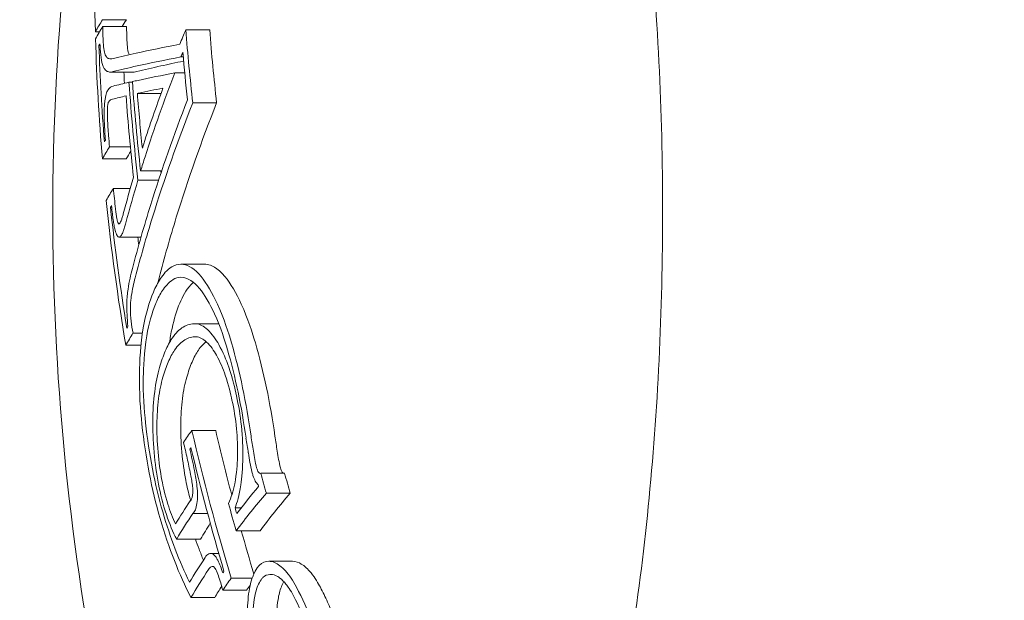
# Model space of a CAD drawing. Units: millimetres. Extents: x -1183 to 1702, y -3100 to 4014.
# Drawn here: x 963 to 971, y -4 to 1 of the extents above; entities that cross this region are included whole.
import ezdxf

# ---------------------------------------------------------------- set-up
doc = ezdxf.new("R2010")
doc.units = ezdxf.units.MM
doc.header["$LTSCALE"] = 0.2
doc.header["$MEASUREMENT"] = 0
doc.header["$PDMODE"] = 1
doc.layers.add('HAGS-Dim Plan', color=7, linetype='Continuous', lineweight=100)
doc.layers.add('HAGS-Plan', color=7, linetype='Continuous')
doc.styles.get("Standard").update_dxf_attribs({"font": 'g13f12d.shx', "height": 300})
doc.dimstyles.new('HAGS - Dim Plan', dxfattribs={"dimtxt": 300, "dimasz": 200, "dimexe": 0.18, "dimexo": 0.0625, "dimgap": 150, "dimtad": 0, "dimlfac": 0.001, "dimrnd": 0.01, "dimzin": 1, "dimdsep": 46, "dimtxsty": 'Standard', "dimblk": 'HAGS - Dim Plan arrow', "dimcen": 0.1, "dimse1": 1, "dimse2": 1, "dimclrd": 1, "dimadec": 0, "dimazin": 0, "dimtfac": 1, "dimtofl": 0, "dimtmove": 0, "dimatfit": 3, "dimfxl": 1, "dimtolj": 1, "dimtzin": 0, "dimarcsym": 0})

# ---------------------------------------------------------------- blocks, each defined once
blk = doc.blocks.new('HAGS - Dim Plan arrow')
at = {"color": 1, "lineweight": 0}
blk.add_lwpolyline([(0, 0, 0, 0.35, 0), (-1, 0, 0.015, 0.015, 0)], format="xyseb", dxfattribs=at)
blk = doc.blocks.new('*D19')
at = {"layer": 'Defpoints', "color": 0, "transparency": 16777216}
for p in [(1345.9532, 3395.6805), (1345.9532, 0, 1599.5456), (-168.4613, 0, 1217.5707)]:
    blk.add_point(p, dxfattribs=at)
at = {"layer": 'HAGS-Dim Plan', "color": 1, "lineweight": -2, "transparency": 16777216}
for p, q in [((31.5387, 3395.6805), (43.3094, 3395.6805)), ((1145.9532, 3395.6805), (1134.1825, 3395.6805))]:
    blk.add_line(p, q, dxfattribs=at)
at = {"layer": 'HAGS-Dim Plan', "color": 1, "lineweight": -2, "transparency": 16777216, "xscale": 200, "yscale": 200, "zscale": 200, "rotation": 180}
blk.add_blockref('HAGS - Dim Plan arrow', (-168.4613, 3395.6805), dxfattribs=at)
at = {"layer": 'HAGS-Dim Plan', "color": 1, "lineweight": -2, "transparency": 16777216, "xscale": 200, "yscale": 200, "zscale": 200}
blk.add_blockref('HAGS - Dim Plan arrow', (1345.9532, 3395.6805), dxfattribs=at)
at = {"layer": 'HAGS-Dim Plan', "color": 0, "transparency": 16777216, "insert": (588.746, 3395.6805), "char_height": 300, "attachment_point": 5}
blk.add_mtext('\\A1;1.51m', dxfattribs=at)
blk = doc.blocks.new('A$C35dca37e')
at = {"lineweight": 0}
for p, q in [((2411.0266, -306.5068), (2410.8364, -306.5068)), ((2411.0282, -306.5618), (2410.8379, -306.5618)), ((2410.8132, -306.6032), (2410.7797, -306.6032)), ((2411.6909, -306.5866), (2411.5007, -306.5866)), ((2410.8166, -306.7124), (2410.8083, -306.7124)), ((2411.4802, -306.8039), (2411.4615, -306.8039)), ((2411.0899, -306.9242), (2410.8997, -306.9242)), ((2411.4918, -306.9304), (2411.4126, -306.9304)), ((2411.0752, -307.0056), (2411.0477, -307.0056)), ((2411.3032, -307.0947), (2411.1142, -307.0947)), ((2411.7464, -307.1702), (2411.5562, -307.1702)), ((2411.0591, -307.5203), (2410.8921, -307.5203)), ((2411.0255, -307.6167), (2410.8353, -307.6167)), ((2411.308, -307.7115), (2411.1402, -307.7115)), ((2411.2837, -307.7844), (2411.1194, -307.7844)), ((2411.058, -307.8514), (2410.9229, -307.8514)), ((2410.9098, -308.0019), (2410.9002, -308.0019)), ((2411.1434, -308.2392), (2410.969, -308.2392)), ((2411.6505, -308.4558), (2411.4603, -308.4558)), ((2411.1549, -309.004), (2411.0797, -309.004)), ((2411.7612, -308.9294), (2411.571, -308.9294)), ((2411.1431, -309.1017), (2411.0221, -309.1017)), ((2411.5487, -309.7801), (2411.5481, -309.7809)), ((2411.7389, -309.7801), (2411.5487, -309.7801)), ((2411.5449, -309.9296), (2411.5331, -309.9296)), ((2412.2881, -310.1216), (2412.0979, -310.1216)), ((2412.333, -310.2803), (2412.1428, -310.2803)), ((2411.9415, -310.3976), (2411.8938, -310.3976)), ((2411.6745, -310.441), (2411.5576, -310.441)), ((2411.6181, -310.646), (2411.4278, -310.646)), ((2412.0922, -310.5796), (2411.902, -310.5796)), ((2411.7631, -310.76), (2411.6989, -310.76)), ((2412.3519, -310.823), (2412.1617, -310.823)), ((2412.0302, -310.9569), (2411.8623, -310.9569)), ((2411.7315, -311.1119), (2411.5413, -311.1119)), ((2411.9848, -311.0538), (2411.7946, -311.0538))]:
    blk.add_line(p, q, dxfattribs=at)
blk.add_arc((2430.4404, -308.0379), 20, 168.92589, 191.07411, dxfattribs=at)
for centre, major_axis, ratio, start_param, end_param in [((2429.9203, -308.4999), (16.2496, -11.6016), 0.87281, -2.622337, -2.559668), ((2430.0038, -306.1962), (-19.7234, -2.638), 0.377771, -0.29401, -0.2818), ((2430.1867, -306.1413), (-19.7174, -2.6372), 0.377771, -0.293996, -0.287033), ((2430.1794, -308.4035), (16.2599, -11.6089), 0.87281, -2.556589, -2.551207), ((2430.128, -307.6303), (-19.1507, -5.7384), 0.662066, -0.500074, -0.491728), ((2430.7811, -307.5606), (16.2478, -11.6003), 0.87281, -2.509162, -2.477282), ((2429.9203, -308.4999), (16.2496, -11.6016), 0.87281, -2.556653, -2.504189), ((2430.0166, -306.2918), (-19.7336, -2.6393), 0.377771, -0.288795, -0.28707), ((2429.9499, -308.4585), (16.2543, -11.605), 0.87281, -2.551383, -2.509397), ((2430.2244, -306.744), (-19.954, -0.3971), 0.061126, -0.347157, -0.29148), ((2430.2244, -306.744), (-19.954, -0.3971), 0.061126, -0.29148, -0.257968), ((2430.2265, -306.8479), (-19.9605, -0.3973), 0.061126, -0.349069, -0.293358), ((2430.1504, -307.7051), (-19.1532, -5.7392), 0.662066, -0.492506, -0.489796), ((2430.2265, -306.8479), (-19.9605, -0.3973), 0.061126, -0.293358, -0.258042), ((2430.1533, -307.723), (-19.1113, -5.8788), 0.671004, -0.486055, -0.438619), ((2430.1823, -308.1329), (16.276, -11.6204), 0.87281, -2.517435, -2.474962), ((2430.1528, -308.1743), (16.2748, -11.6195), 0.87281, -2.513769, -2.478472), ((2430.1328, -307.6489), (-19.111, -5.8793), 0.670996, -0.472208, -0.440689), ((2430.45, -308.0694), (-19.1144, -5.8855), 0.671292, -0.49379, -0.429178), ((2430.3222, -307.1548), (-19.8005, -2.6483), 0.377771, -0.28998, -0.282028), ((2430.1299, -307.6551), (-19.0731, -5.9931), 0.678085, -0.426476, -0.405995), ((2430.1528, -307.7282), (-19.0756, -5.9939), 0.678085, -0.429986, -0.406035), ((2430.1763, -307.4858), (-19.8145, -2.6502), 0.377771, -0.294223, -0.282069), ((2429.9203, -308.4999), (16.2496, -11.6016), 0.87281, -2.486109, -2.423123), ((2430.1891, -307.5814), (-19.8173, -2.6506), 0.377771, -0.289014, -0.287295), ((2429.9499, -308.4585), (16.2543, -11.605), 0.87281, -2.480883, -2.42835), ((2430.45, -308.0694), (-19.1144, -5.8855), 0.671292, -0.429178, -0.395066), ((2413.8313, -309.8252), (-2.7974, -2.4415), 0.464279, -1.097929, -1.063868), ((2430.4409, -308.0371), (16.2772, -11.6213), 0.87281, -2.360865, -2.332543), ((2419.8394, -309.4591), (2.752, -13.4319), 0.569309, -1.658698, -1.649869), ((2419.8896, -309.4402), (2.7553, -13.4483), 0.569372, -1.658501, -1.649651), ((2430.4961, -309.8765), (-19.7238, -2.638), 0.377771, -0.335146, -0.333557), ((2430.759, -307.5917), (16.2515, -11.6029), 0.87281, -2.317475, -2.308727), ((2430.8, -310.7265), (-19.6096, -2.6228), 0.377771, -0.397093, -0.358977), ((2430.3551, -307.891), (16.2744, -11.6193), 0.87281, -2.320954, -2.308935), ((2430.3846, -307.8496), (16.2726, -11.618), 0.87281, -2.31666, -2.314183), ((2430.7398, -310.2771), (-19.6754, -2.6315), 0.377768, -0.309406, -0.293472), ((2430.4409, -308.0371), (16.2772, -11.6213), 0.87281, -2.317004, -2.297988), ((2430.8, -310.7265), (-19.6096, -2.6228), 0.377771, -0.302707, -0.291215), ((2430.8309, -310.9577), (-19.571, -2.6176), 0.377771, -0.333552, -0.328034)]:
    blk.add_ellipse(centre, major_axis=major_axis, ratio=ratio, start_param=start_param, end_param=end_param, dxfattribs=at)
at = {"lineweight": 0, "extrusion": (0, 0, -1)}
for centre, major_axis, ratio, start_param, end_param in [((2429.9965, -306.1413), (-19.7174, -2.6372), 0.377771, 0.281782, 0.293996), ((2429.9891, -308.4035), (-16.2599, 11.6089), 0.87281, -0.590385, -0.585004), ((2430.5909, -307.5606), (-16.2478, 11.6003), 0.87281, -0.664311, -0.632431), ((2430.5614, -307.602), (-16.2527, 11.6037), 0.87281, -0.660764, -0.640005), ((2430.4167, -306.8479), (-19.9605, -0.3973), 0.061126, 0.258042, 0.293358), ((2430.4167, -306.8479), (-19.9605, -0.3973), 0.061126, 0.293358, 0.323381), ((2430.1401, -308.4585), (-16.2543, 11.605), 0.87281, -0.606727, -0.601814), ((2430.229, -306.9656), (-19.9672, -0.394), 0.060602, 0.295438, 0.342374), ((2410.9055, -307.2822), (-0.0199, -0.2462), 0.344597, -3.680419, -3.197644), ((2430.2289, -306.9646), (-19.9672, -0.3944), 0.060639, 0.258812, 0.2827), ((2430.229, -306.9656), (-19.9672, -0.394), 0.060602, 0.287555, 0.295438), ((2430.2081, -308.0968), (-16.2767, 11.6209), 0.87281, -0.66463, -0.62584), ((2430.231, -307.0687), (-19.9725, -0.3943), 0.060641, 0.258707, 0.279038), ((2430.231, -307.0695), (-19.9726, -0.3941), 0.060602, 0.294976, 0.297316), ((2430.2377, -308.0554), (-16.2771, 11.6212), 0.87281, -0.656984, -0.633257), ((2430.231, -307.0695), (-19.9726, -0.3941), 0.060602, 0.297316, 0.328499), ((2410.9049, -307.3328), (-0.0154, -0.1927), 0.345352, -3.672981, -3.189559), ((2430.2369, -307.9948), (19.1139, 5.8868), 0.671272, -2.710318, -2.651309), ((2430.2598, -308.0694), (19.1144, 5.8855), 0.671292, -2.712415, -2.647803), ((2411.2334, -306.9586), (0.0718, 1.2656), 0.29886, -2.000263, -1.884431), ((2411.2273, -306.9587), (0.0659, 1.1613), 0.298849, -2.005617, -1.883134), ((2429.9891, -308.4035), (-16.2599, 11.6089), 0.87281, -0.637434, -0.632505), ((2430.1192, -307.0592), (-19.7953, -2.6476), 0.377771, 0.287236, 0.288955), ((2440.2504, -306.936), (-29.9342, -2.7795), 0.31417, 0.217903, 0.227752), ((2430.3725, -308.1329), (-16.276, 11.6204), 0.87281, -0.663464, -0.662659), ((2429.9891, -308.4035), (-16.2599, 11.6089), 0.87281, -0.664348, -0.655503), ((2430.2367, -307.9943), (19.1137, 5.8876), 0.671266, -2.746393, -2.71029), ((2429.9596, -308.4449), (-16.2558, 11.606), 0.87281, -0.664311, -0.660712), ((2410.9676, -308.1036), (0.0007, -0.0315), 0.326835, -0.049862, 0.470147), ((2430.2598, -308.0694), (19.1144, 5.8855), 0.671292, -2.746527, -2.712415), ((2430.1401, -308.4585), (-16.2543, 11.605), 0.87281, -0.677102, -0.673655), ((2430.3306, -308.6397), (-19.8128, -2.6499), 0.377771, 0.282064, 0.294379), ((2430.3179, -308.5441), (-19.8159, -2.6504), 0.377771, 0.287291, 0.289225), ((2430.2507, -308.0371), (-16.2772, 11.6213), 0.87281, -0.845379, -0.780728), ((2426.9592, -309.0509), (5.6544, -18.0291), 0.771769, 1.760073, 1.766535), ((2411.1377, -310.7166), (0.3072, -2.1923), 0.239429, -1.904216, -1.822164), ((2430.2212, -308.0785), (-16.277, 11.6211), 0.87281, -0.840108, -0.785962), ((2430.5688, -307.5917), (-16.2515, 11.6029), 0.87281, -0.832866, -0.824118), ((2430.597, -310.6309), (-19.6247, -2.6248), 0.377771, 0.364225, 0.391781), ((2430.5392, -307.633), (-16.256, 11.6062), 0.87281, -0.827555, -0.826878), ((2430.6097, -310.7265), (-19.6096, -2.6228), 0.377771, 0.358977, 0.397093), ((2430.5368, -310.1815), (-19.6878, -2.6332), 0.377768, 0.296688, 0.319982), ((2430.5496, -310.2771), (-19.6754, -2.6315), 0.377768, 0.293472, 0.319485), ((2430.597, -310.6309), (-19.6247, -2.6248), 0.377771, 0.294643, 0.319568), ((2430.6097, -310.7265), (-19.6096, -2.6228), 0.377771, 0.291215, 0.319734), ((2411.7253, -310.9561), (-0.0148, 0.0936), 0.347522, 0.320078, 0.820001), ((2430.6407, -310.9577), (-19.571, -2.6176), 0.377771, 0.328034, 0.340277), ((2430.6279, -310.8621), (-19.5874, -2.6198), 0.377771, 0.333465, 0.33511), ((2430.6407, -310.9577), (-19.571, -2.6176), 0.377771, 0.340277, 0.340381)]:
    blk.add_ellipse(centre, major_axis=major_axis, ratio=ratio, start_param=start_param, end_param=end_param, dxfattribs=at)
at = {"lineweight": 0}
for points, knots in [([(2415.3014, -308.0379), (2415.3014, -307.2371), (2415.2622, -306.4364), (2415.1094, -304.9151), (2414.9959, -304.1947), (2414.7069, -302.9074), (2414.5312, -302.3406), (2414.144, -301.4301), (2413.9319, -301.0835), (2413.5209, -300.6432), (2413.3317, -300.5486), (2413.1509, -300.5382), (2413.1409, -300.5379), (2413.1309, -300.5379)], [1.570796, 1.570796, 1.570796, 1.570796, 1.884956, 1.884956, 2.199115, 2.199115, 2.513274, 2.513274, 2.822014, 2.822014, 3.123846, 3.123846, 3.141593, 3.141593, 3.141593, 3.141593]), ([(2410.8418, -306.8791), (2410.835, -306.861), (2410.8292, -306.8369), (2410.8249, -306.8088), (2410.8206, -306.7806), (2410.8178, -306.7476), (2410.8167, -306.7125), (2410.8165, -306.7079), (2410.8164, -306.7033), (2410.8163, -306.6987)], [0, 0, 0, 0, 0.469531, 0.469531, 0.469531, 0.940092, 0.940092, 0.940092, 1, 1, 1, 1]), ([(2410.8585, -306.7865), (2410.8538, -306.7739), (2410.8498, -306.757), (2410.8469, -306.7373), (2410.844, -306.7178), (2410.8421, -306.6948), (2410.8413, -306.6703), (2410.8412, -306.6669), (2410.8411, -306.6634), (2410.8411, -306.66)], [0, 0, 0, 0, 0.469798, 0.469798, 0.469798, 0.935651, 0.935651, 0.935651, 1, 1, 1, 1]), ([(2411.0313, -306.66), (2411.0313, -306.6634), (2411.0314, -306.6669), (2411.0315, -306.6703), (2411.0323, -306.6947), (2411.0342, -306.7176), (2411.0371, -306.7373), (2411.04, -306.7568), (2411.0439, -306.7737), (2411.0487, -306.7865)], [0, 0, 0, 0, 0.0000110246, 0.0000110246, 0.0000110246, 0.0000914372, 0.0000914372, 0.0000914372, 0.0001709962, 0.0001709962, 0.0001709962, 0.0001709962]), ([(2410.8767, -306.8119), (2410.8733, -306.8098), (2410.8701, -306.8065), (2410.8641, -306.798), (2410.8612, -306.7927), (2410.8585, -306.7865)], [-0.008655325, -0.008655325, -0.008655325, -0.008655325, -0.004327644, -0.004327644, 0, 0, 0, 0]), ([(2410.8673, -306.915), (2410.8626, -306.912), (2410.8582, -306.9075), (2410.8497, -306.8954), (2410.8456, -306.888), (2410.8418, -306.8791)], [-0.01212474, -0.01212474, -0.01212474, -0.01212474, -0.00606235, -0.00606235, 0, 0, 0, 0]), ([(2410.9245, -306.8168), (2410.9162, -306.8196), (2410.908, -306.8206), (2410.892, -306.819), (2410.8842, -306.8163), (2410.8767, -306.8119)], [-0.01961486, -0.01961486, -0.01961486, -0.01961486, -0.00980741, -0.00980741, 0, 0, 0, 0]), ([(2410.9207, -306.9207), (2410.9114, -306.9238), (2410.9022, -306.9248), (2410.8844, -306.9229), (2410.8757, -306.92), (2410.8673, -306.915)], [-0.02189337, -0.02189337, -0.02189337, -0.02189337, -0.01094666, -0.01094666, 0, 0, 0, 0]), ([(2410.8561, -307.1509), (2410.8573, -307.1416), (2410.8587, -307.1326), (2410.8619, -307.1158), (2410.8637, -307.1079), (2410.8677, -307.0936), (2410.8698, -307.0871), (2410.8743, -307.0758), (2410.8767, -307.0711), (2410.8791, -307.0673)], [-0.01179291, -0.01179291, -0.01179291, -0.01179291, -0.00883584, -0.00883584, -0.00588024, -0.00588024, -0.00295378, -0.00295378, 0, 0, 0, 0]), ([(2410.8502, -307.2469), (2410.8503, -307.2309), (2410.8508, -307.2145), (2410.8528, -307.1821), (2410.8542, -307.1663), (2410.8561, -307.1509)], [-0.009653205, -0.009653205, -0.009653205, -0.009653205, -0.004844097, -0.004844097, 0, 0, 0, 0]), ([(2410.8758, -307.2344), (2410.8758, -307.2261), (2410.8761, -307.2177), (2410.877, -307.201), (2410.8777, -307.1928), (2410.8786, -307.1848)], [-0.00497396, -0.00497396, -0.00497396, -0.00497396, -0.002502412, -0.002502412, 0, 0, 0, 0]), ([(2410.8786, -307.1848), (2410.8791, -307.1814), (2410.8799, -307.1768), (2410.8819, -307.1695), (2410.883, -307.1663), (2410.8844, -307.164)], [-0.004234965, -0.004234965, -0.004234965, -0.004234965, -0.001713575, -0.001713575, 0, 0, 0, 0]), ([(2410.8515, -307.3287), (2410.8509, -307.3152), (2410.8504, -307.3017), (2410.8502, -307.2883), (2410.85, -307.2749), (2410.85, -307.261), (2410.8502, -307.2469)], [-0.004124148, -0.004124148, -0.004124148, -0.004124148, 0, 0, 0, 0.004124061, 0.004124061, 0.004124061, 0.004124061]), ([(2410.8768, -307.2968), (2410.8763, -307.2866), (2410.876, -307.2762), (2410.8758, -307.266), (2410.8756, -307.2557), (2410.8757, -307.2451), (2410.8758, -307.2344)], [-0.003145109, -0.003145109, -0.003145109, -0.003145109, 0, 0, 0, 0.003145227, 0.003145227, 0.003145227, 0.003145227]), ([(2410.9284, -308.1454), (2410.9258, -308.1308), (2410.9235, -308.116), (2410.9213, -308.101), (2410.9192, -308.086), (2410.9173, -308.0704), (2410.9155, -308.0543)], [-0.00510518, -0.00510518, -0.00510518, -0.00510518, 0, 0, 0, 0.00510514, 0.00510514, 0.00510514, 0.00510514]), ([(2410.9509, -308.0885), (2410.9488, -308.0765), (2410.9468, -308.0643), (2410.9451, -308.052), (2410.9433, -308.0397), (2410.9417, -308.0268), (2410.9403, -308.0135)], [-0.004206158, -0.004206158, -0.004206158, -0.004206158, 0, 0, 0, 0.004206117, 0.004206117, 0.004206117, 0.004206117]), ([(2411.0022, -308.0533), (2410.9995, -308.0638), (2410.9967, -308.0737), (2410.9938, -308.083), (2410.991, -308.0923), (2410.988, -308.1012), (2410.9848, -308.1097)], [-0.004246004, -0.004246004, -0.004246004, -0.004246004, 0, 0, 0, 0.004246096, 0.004246096, 0.004246096, 0.004246096]), ([(2413.1309, -315.5379), (2413.3083, -315.5379), (2413.5019, -315.4487), (2413.9163, -315.013), (2414.1241, -314.6806), (2414.5064, -313.8045), (2414.6811, -313.2572), (2414.9744, -311.9992), (2415.0918, -311.2857), (2415.253, -309.7737), (2415.2966, -308.9755), (2415.3013, -308.1292), (2415.3014, -308.0836), (2415.3014, -308.0379)], [0, 0, 0, 0, 0.314159, 0.314159, 0.616198, 0.616198, 0.924578, 0.924578, 1.238737, 1.238737, 1.552897, 1.552897, 1.570796, 1.570796, 1.570796, 1.570796]), ([(2410.9636, -308.1317), (2410.961, -308.1269), (2410.9586, -308.1206), (2410.9537, -308.104), (2410.952, -308.0948), (2410.9509, -308.0885)], [-0.003939337, -0.003939337, -0.003939337, -0.003939337, -0.002220133, -0.002220133, -0.000000024, -0.000000024, -0.000000024, -0.000000024]), ([(2410.9848, -308.1097), (2410.9825, -308.1164), (2410.9799, -308.122), (2410.9738, -308.1318), (2410.9708, -308.1339), (2410.9688, -308.135)], [-0.004133182, -0.004133182, -0.004133182, -0.004133182, -0.002320325, -0.002320325, 0, 0, 0, 0]), ([(2411.0229, -308.1258), (2411.0196, -308.1383), (2411.0163, -308.1502), (2411.0128, -308.1613), (2411.0094, -308.1724), (2411.0058, -308.1831), (2411.0021, -308.1933)], [-0.0050758, -0.0050758, -0.0050758, -0.0050758, 0, 0, 0, 0.00507591, 0.00507591, 0.00507591, 0.00507591]), ([(2410.9528, -308.2266), (2410.9468, -308.2158), (2410.9413, -308.201), (2410.9366, -308.1835), (2410.9335, -308.172), (2410.9307, -308.1591), (2410.9284, -308.1454)], [0, 0, 0, 0, 0.6063504, 0.6063504, 0.6063504, 0.9999986, 0.9999986, 0.9999986, 0.9999986]), ([(2411.0021, -308.1933), (2410.9977, -308.2057), (2410.9929, -308.2159), (2410.9815, -308.2333), (2410.976, -308.237), (2410.9722, -308.2387)], [-0.007593587, -0.007593587, -0.007593587, -0.007593587, -0.004262937, -0.004262937, 0, 0, 0, 0]), ([(2410.9722, -308.2387), (2410.9689, -308.2397), (2410.9656, -308.2392), (2410.9582, -308.2346), (2410.955, -308.2302), (2410.9528, -308.2266)], [-0.004861568, -0.004861568, -0.004861568, -0.004861568, -0.002712872, -0.002712872, 0, 0, 0, 0]), ([(2411.3481, -308.509), (2411.3811, -308.4756), (2411.4263, -308.4485), (2411.525, -308.4646), (2411.5726, -308.4934), (2411.6224, -308.5533)], [-0.0987736, -0.0987736, -0.0987736, -0.0987736, -0.04379935, -0.04379935, 0, 0, 0, 0]), ([(2411.8126, -308.5533), (2411.7514, -308.4798), (2411.7012, -308.4624), (2411.6646, -308.4563), (2411.6575, -308.4558), (2411.6505, -308.4558)], [0, 0, 0, 0, 0.05376674, 0.05376674, 0.06721561, 0.06721561, 0.06721561, 0.06721561]), ([(2411.0401, -308.6544), (2411.0447, -308.6243), (2411.05, -308.5953), (2411.0616, -308.5399), (2411.0679, -308.5135), (2411.0748, -308.4886)], [-0.02169397, -0.02169397, -0.02169397, -0.02169397, -0.01084698, -0.01084698, 0, 0, 0, 0]), ([(2411.0662, -308.7112), (2411.0703, -308.6843), (2411.075, -308.6584), (2411.0854, -308.609), (2411.0911, -308.5854), (2411.0973, -308.5632)], [-0.01937957, -0.01937957, -0.01937957, -0.01937957, -0.00968978, -0.00968978, 0, 0, 0, 0]), ([(2411.1613, -308.963), (2411.1814, -308.8531), (2411.2084, -308.7571), (2411.2422, -308.6773), (2411.2443, -308.6725), (2411.2463, -308.6677), (2411.2484, -308.663), (2411.2656, -308.6245), (2411.2848, -308.5895), (2411.3064, -308.5589)], [-0.07198988, -0.07198988, -0.07198988, -0.07198988, -0.0256656, -0.0256656, -0.0256656, -0.02287889, -0.02287889, -0.02287889, 0, 0, 0, 0]), ([(2411.3609, -308.6083), (2411.3921, -308.5766), (2411.4322, -308.5545), (2411.519, -308.5667), (2411.563, -308.5926), (2411.6092, -308.648)], [-0.08802946, -0.08802946, -0.08802946, -0.08802946, -0.04060029, -0.04060029, 0, 0, 0, 0]), ([(2411.5511, -308.6083), (2411.5444, -308.6148), (2411.5379, -308.622), (2411.525, -308.6374), (2411.5186, -308.6457), (2411.5124, -308.6545)], [0, 0, 0, 0, 0.0065823, 0.0065823, 0.01316453, 0.01316453, 0.01316453, 0.01316453]), ([(2411.6224, -308.5533), (2411.6678, -308.6098), (2411.7123, -308.685), (2411.8065, -308.8902), (2411.8431, -309.0067), (2411.8649, -309.0826)], [-0.04720227, -0.04720227, -0.04720227, -0.04720227, -0.02671935, -0.02671935, 0, 0, 0, 0]), ([(2412.0551, -309.0826), (2412.0333, -309.0066), (2411.9966, -308.8899), (2411.9024, -308.6848), (2411.8579, -308.6097), (2411.8126, -308.5533)], [0, 0, 0, 0, 0.02674581, 0.02674581, 0.04717406, 0.04717406, 0.04717406, 0.04717406]), ([(2411.0305, -308.7654), (2411.0311, -308.7458), (2411.0323, -308.7266), (2411.0355, -308.6894), (2411.0375, -308.6714), (2411.0401, -308.6544)], [-0.01213511, -0.01213511, -0.01213511, -0.01213511, -0.00606755, -0.00606755, 0, 0, 0, 0]), ([(2411.189, -309.0251), (2411.2066, -308.9292), (2411.23, -308.8449), (2411.2589, -308.7739), (2411.2623, -308.7655), (2411.2658, -308.7573), (2411.2694, -308.7492), (2411.2851, -308.7142), (2411.3026, -308.6824), (2411.3222, -308.6545)], [-0.06622995, -0.06622995, -0.06622995, -0.06622995, -0.02565077, -0.02565077, -0.02565077, -0.02085171, -0.02085171, -0.02085171, 0, 0, 0, 0]), ([(2411.5124, -308.6545), (2411.4818, -308.6979), (2411.4565, -308.7508), (2411.4128, -308.8728), (2411.3939, -308.9453), (2411.3792, -309.0251)], [0.000001, 0.000001, 0.000001, 0.000001, 0.03245821, 0.03245821, 0.06624015, 0.06624015, 0.06624015, 0.06624015]), ([(2411.6092, -308.648), (2411.651, -308.7001), (2411.6921, -308.7696), (2411.779, -308.959), (2411.8128, -309.0665), (2411.833, -309.1366)], [-0.04357125, -0.04357125, -0.04357125, -0.04357125, -0.02467901, -0.02467901, 0, 0, 0, 0]), ([(2411.0394, -308.9494), (2411.0359, -308.9195), (2411.0334, -308.8885), (2411.0303, -308.8264), (2411.0299, -308.7957), (2411.0305, -308.7654)], [-0.01845677, -0.01845677, -0.01845677, -0.01845677, -0.00926243, -0.00926243, 0, 0, 0, 0]), ([(2411.0594, -308.788), (2411.0599, -308.7744), (2411.0607, -308.7611), (2411.063, -308.7355), (2411.0644, -308.723), (2411.0662, -308.7112)], [-0.008401651, -0.008401651, -0.008401651, -0.008401651, -0.004200822, -0.004200822, 0, 0, 0, 0]), ([(2411.0797, -309.004), (2411.0733, -308.9752), (2411.0682, -308.9427), (2411.0647, -308.9094), (2411.0613, -308.8761), (2411.0594, -308.841), (2411.0593, -308.8073), (2411.0593, -308.8008), (2411.0593, -308.7944), (2411.0594, -308.788)], [0, 0, 0, 0, 0.45572, 0.45572, 0.45572, 0.912279, 0.912279, 0.912279, 1, 1, 1, 1]), ([(2411.3923, -309.0448), (2411.4194, -309.0051), (2411.4493, -308.9754), (2411.5125, -308.9365), (2411.5457, -308.9277), (2411.5803, -308.9296)], [-0.05763885, -0.05763885, -0.05763885, -0.05763885, -0.02904081, -0.02904081, 0, 0, 0, 0]), ([(2411.1509, -309.7311), (2411.1381, -309.617), (2411.1287, -309.4777), (2411.1321, -309.227), (2411.1392, -309.0956), (2411.1613, -308.963)], [-0.1201866, -0.1201866, -0.1201866, -0.1201866, -0.0489687, -0.0489687, 0, 0, 0, 0]), ([(2411.5803, -308.9296), (2411.6108, -308.9327), (2411.6426, -308.9489), (2411.71, -309.01), (2411.7403, -309.0549), (2411.7964, -309.1541), (2411.8225, -309.2178), (2411.8736, -309.3656), (2411.8927, -309.4474), (2411.9043, -309.5035)], [-0.04577981, -0.04577981, -0.04577981, -0.04577981, -0.03847094, -0.03847094, -0.02987407, -0.02987407, -0.01790941, -0.01790941, 0, 0, 0, 0]), ([(2411.1798, -309.72), (2411.1682, -309.6164), (2411.1597, -309.4904), (2411.1625, -309.2823), (2411.167, -309.1577), (2411.189, -309.0251)], [-0.1372992, -0.1372992, -0.1372992, -0.1372992, -0.0489028, -0.0489028, 0, 0, 0, 0]), ([(2411.2918, -309.2781), (2411.3052, -309.2302), (2411.3204, -309.1863), (2411.354, -309.1083), (2411.3725, -309.0738), (2411.3923, -309.0448)], [-0.04234753, -0.04234753, -0.04234753, -0.04234753, -0.02117867, -0.02117867, 0, 0, 0, 0]), ([(2411.4108, -309.1404), (2411.4358, -309.1037), (2411.4632, -309.0763), (2411.5214, -309.0402), (2411.5521, -309.032), (2411.5839, -309.0338)], [-0.05311077, -0.05311077, -0.05311077, -0.05311077, -0.02677809, -0.02677809, 0, 0, 0, 0]), ([(2411.5839, -309.0338), (2411.6108, -309.0365), (2411.6388, -309.0509), (2411.698, -309.1049), (2411.7248, -309.1446), (2411.774, -309.2321), (2411.7969, -309.2883), (2411.8418, -309.4186), (2411.8585, -309.4907), (2411.8687, -309.54)], [-0.04010471, -0.04010471, -0.04010471, -0.04010471, -0.03372373, -0.03372373, -0.0262118, -0.0262118, -0.01572971, -0.01572971, 0, 0, 0, 0]), ([(2411.8649, -309.0826), (2411.8977, -309.1958), (2411.9273, -309.3153), (2411.9797, -309.565), (2412.0021, -309.6937), (2412.0206, -309.825)], [-0.07990584, -0.07990584, -0.07990584, -0.07990584, -0.03996511, -0.03996511, 0, 0, 0, 0]), ([(2412.2108, -309.825), (2412.1923, -309.6937), (2412.1699, -309.565), (2412.1175, -309.3153), (2412.0879, -309.1958), (2412.0551, -309.0826)], [0, 0, 0, 0, 0.03996504, 0.03996504, 0.07990584, 0.07990584, 0.07990584, 0.07990584]), ([(2411.3184, -309.3557), (2411.3307, -309.3114), (2411.3447, -309.271), (2411.3756, -309.199), (2411.3926, -309.1672), (2411.4108, -309.1404)], [-0.03898664, -0.03898664, -0.03898664, -0.03898664, -0.01949768, -0.01949768, 0, 0, 0, 0]), ([(2411.601, -309.1404), (2411.5828, -309.1672), (2411.5658, -309.199), (2411.5349, -309.271), (2411.5209, -309.3114), (2411.5086, -309.3557)], [0.000001, 0.000001, 0.000001, 0.000001, 0.01949715, 0.01949715, 0.03898465, 0.03898465, 0.03898465, 0.03898465]), ([(2411.833, -309.1366), (2411.864, -309.244), (2411.8921, -309.3573), (2411.9417, -309.594), (2411.9629, -309.7161), (2411.9805, -309.8406)], [-0.07575951, -0.07575951, -0.07575951, -0.07575951, -0.03789123, -0.03789123, 0, 0, 0, 0]), ([(2411.283, -310.2072), (2411.2675, -310.1258), (2411.2556, -310.0401), (2411.2391, -309.8582), (2411.2368, -309.7735), (2411.2381, -309.6264), (2411.2426, -309.5489), (2411.2616, -309.3994), (2411.2748, -309.3344), (2411.2918, -309.2781)], [-0.09991005, -0.09991005, -0.09991005, -0.09991005, -0.0781289, -0.0781289, -0.05321196, -0.05321196, -0.0257826, -0.0257826, 0, 0, 0, 0]), ([(2411.3101, -310.1775), (2411.2964, -310.1054), (2411.286, -310.0295), (2411.2714, -309.8685), (2411.2694, -309.7936), (2411.2707, -309.6633), (2411.2747, -309.5948), (2411.2916, -309.4628), (2411.3034, -309.4054), (2411.3184, -309.3557)], [-0.08821132, -0.08821132, -0.08821132, -0.08821132, -0.06901958, -0.06901958, -0.04705602, -0.04705602, -0.02281882, -0.02281882, 0, 0, 0, 0]), ([(2411.5086, -309.3557), (2411.4936, -309.4053), (2411.4819, -309.4626), (2411.4649, -309.5942), (2411.4609, -309.6625), (2411.4596, -309.7928), (2411.4616, -309.8679), (2411.4761, -310.0293), (2411.4866, -310.1052), (2411.5003, -310.1775)], [0.00000001, 0.00000001, 0.00000001, 0.00000001, 0.02277648, 0.02277648, 0.04691801, 0.04691801, 0.06879079, 0.06879079, 0.08788668, 0.08788668, 0.08788668, 0.08788668]), ([(2411.8687, -309.54), (2411.8842, -309.6079), (2411.8973, -309.6856), (2411.9117, -309.8356), (2411.9157, -309.9155), (2411.9113, -310.0451), (2411.9068, -310.1235), (2411.8789, -310.2633), (2411.8627, -310.3171), (2411.8407, -310.3612)], [-0.2030992, -0.2030992, -0.2030992, -0.2030992, -0.1248701, -0.1248701, -0.0606515, -0.0606515, -0.0252219, -0.0252219, 0, 0, 0, 0]), ([(2411.9043, -309.5035), (2411.9217, -309.5797), (2411.9352, -309.6618), (2411.9538, -309.837), (2411.9565, -309.9208), (2411.9547, -310.0839), (2411.9469, -310.1593), (2411.9261, -310.2971), (2411.9091, -310.3564), (2411.8938, -310.3976)], [-0.05133666, -0.05133666, -0.05133666, -0.05133666, -0.04287617, -0.04287617, -0.03325724, -0.03325724, -0.01990129, -0.01990129, 0, 0, 0, 0]), ([(2411.2957, -310.4821), (2411.2626, -310.3669), (2411.2337, -310.2457), (2411.185, -309.993), (2411.1655, -309.8632), (2411.1509, -309.7311)], [-0.07998266, -0.07998266, -0.07998266, -0.07998266, -0.03997473, -0.03997473, 0, 0, 0, 0]), ([(2411.3165, -310.4294), (2411.2853, -310.3207), (2411.258, -310.2061), (2411.212, -309.9675), (2411.1936, -309.8448), (2411.1798, -309.72)], [-0.07554125, -0.07554125, -0.07554125, -0.07554125, -0.03775489, -0.03775489, 0, 0, 0, 0]), ([(2411.4822, -309.8751), (2411.4922, -309.917), (2411.5019, -309.9591), (2411.5112, -310.0013), (2411.5205, -310.0434), (2411.5297, -310.0865), (2411.5386, -310.1304)], [1.2605107, 1.2605107, 1.2605107, 1.2605107, 1.27408854, 1.27408854, 1.27408854, 1.28766804, 1.28766804, 1.28766804, 1.28766804]), ([(2412.065, -310.0775), (2412.0596, -310.0557), (2412.0548, -310.0338), (2412.0506, -310.012), (2412.0464, -309.9902), (2412.0426, -309.9677), (2412.0393, -309.9447)], [-0.00677742, -0.00677742, -0.00677742, -0.00677742, 0, 0, 0, 0.00677607, 0.00677607, 0.00677607, 0.00677607]), ([(2412.2295, -309.9447), (2412.2328, -309.9677), (2412.2366, -309.9902), (2412.2408, -310.012), (2412.245, -310.0338), (2412.2499, -310.0557), (2412.2552, -310.0775)], [-0.00677608, -0.00677608, -0.00677608, -0.00677608, 0, 0, 0, 0.00677696, 0.00677696, 0.00677696, 0.00677696]), ([(2412.0282, -310.1105), (2412.0222, -310.0858), (2412.0167, -310.061), (2412.012, -310.0363), (2412.0072, -310.0115), (2412.0029, -309.986), (2411.9991, -309.9599)], [-0.00769222, -0.00769222, -0.00769222, -0.00769222, 0, 0, 0, 0.00769083, 0.00769083, 0.00769083, 0.00769083]), ([(2411.5696, -310.1001), (2411.5738, -310.1205), (2411.5775, -310.141), (2411.5808, -310.1613), (2411.5841, -310.1816), (2411.5871, -310.2025), (2411.5898, -310.2238)], [0.31199749, 0.31199749, 0.31199749, 0.31199749, 0.31821913, 0.31821913, 0.31821913, 0.32444087, 0.32444087, 0.32444087, 0.32444087]), ([(2412.0979, -310.1216), (2412.0954, -310.1226), (2412.0922, -310.1228), (2412.0862, -310.1199), (2412.0829, -310.1175), (2412.0769, -310.1095), (2412.074, -310.1047), (2412.0694, -310.0933), (2412.067, -310.0866), (2412.065, -310.0775)], [-0.02637783, -0.02637783, -0.02637783, -0.02637783, -0.0153827, -0.0153827, -0.00785983, -0.00785983, -0.0028983, -0.0028983, -0.00000018, -0.00000018, -0.00000018, -0.00000018]), ([(2412.2552, -310.0775), (2412.2572, -310.0866), (2412.2596, -310.0933), (2412.2642, -310.1047), (2412.2671, -310.1095), (2412.2731, -310.1175), (2412.2764, -310.1199), (2412.2793, -310.1213), (2412.2797, -310.1214), (2412.2801, -310.1216)], [0.00000018, 0.00000018, 0.00000018, 0.00000018, 0.0028983, 0.0028983, 0.00785993, 0.00785993, 0.01538314, 0.01538314, 0.01672284, 0.01672284, 0.01672284, 0.01672284]), ([(2411.4184, -310.5253), (2411.3964, -310.4792), (2411.3758, -310.4255), (2411.334, -310.2916), (2411.3191, -310.2234), (2411.3101, -310.1775)], [-0.02568579, -0.02568579, -0.02568579, -0.02568579, -0.01448984, -0.01448984, 0, 0, 0, 0]), ([(2411.5003, -310.1775), (2411.5104, -310.2286), (2411.5221, -310.2779), (2411.5351, -310.3243), (2411.5365, -310.3291), (2411.5378, -310.3338), (2411.5392, -310.3386)], [0.0000000002, 0.0000000002, 0.0000000002, 0.0000000002, 0.0001606735, 0.0001606735, 0.0001606735, 0.0001773781, 0.0001773781, 0.0001773781, 0.0001773781]), ([(2411.5386, -310.1304), (2411.5419, -310.1465), (2411.5448, -310.1626), (2411.5474, -310.1786), (2411.55, -310.1946), (2411.5524, -310.2111), (2411.5545, -310.2279)], [0.249902359, 0.249902359, 0.249902359, 0.249902359, 0.254805125, 0.254805125, 0.254805125, 0.259707965, 0.259707965, 0.259707965, 0.259707965]), ([(2412.0772, -310.2138), (2412.0694, -310.2066), (2412.0617, -310.1963), (2412.0547, -310.1837), (2412.0477, -310.1711), (2412.0413, -310.1559), (2412.036, -310.1394), (2412.0331, -310.1302), (2412.0304, -310.1205), (2412.0282, -310.1105)], [0, 0, 0, 0, 0.391312, 0.391312, 0.391312, 0.7845054, 0.7845054, 0.7845054, 0.9999958, 0.9999958, 0.9999958, 0.9999958]), ([(2411.4278, -310.646), (2411.3983, -310.5916), (2411.3703, -310.5249), (2411.3187, -310.3687), (2411.298, -310.284), (2411.283, -310.2072)], [-0.04595067, -0.04595067, -0.04595067, -0.04595067, -0.02421539, -0.02421539, 0, 0, 0, 0]), ([(2411.5545, -310.2279), (2411.5559, -310.2406), (2411.5566, -310.2535), (2411.5565, -310.2656), (2411.5564, -310.2778), (2411.5556, -310.2894), (2411.554, -310.2996), (2411.5539, -310.3002), (2411.5538, -310.3008), (2411.5537, -310.3014), (2411.5521, -310.3107), (2411.5499, -310.319), (2411.5472, -310.3255), (2411.5444, -310.3324), (2411.5409, -310.3375), (2411.537, -310.3405), (2411.5365, -310.3409), (2411.536, -310.3412), (2411.5354, -310.3416)], [0, 0, 0, 0, 0.241985, 0.241985, 0.241985, 0.484952, 0.484952, 0.484952, 0.5, 0.5, 0.5, 0.726692, 0.726692, 0.726692, 0.967554, 0.967554, 0.967554, 1, 1, 1, 1]), ([(2411.5898, -310.2238), (2411.5925, -310.2482), (2411.594, -310.2731), (2411.5939, -310.2964), (2411.5938, -310.3197), (2411.5923, -310.3421), (2411.5893, -310.3617), (2411.5864, -310.3812), (2411.5821, -310.3984), (2411.5766, -310.4118), (2411.5713, -310.4251), (2411.5648, -310.435), (2411.5576, -310.441)], [0, 0, 0, 0, 0.251227, 0.251227, 0.251227, 0.503251, 0.503251, 0.503251, 0.754233, 0.754233, 0.754233, 1, 1, 1, 1]), ([(2411.5413, -311.1119), (2411.4947, -311.0211), (2411.4507, -310.923), (2411.3684, -310.7118), (2411.3304, -310.6), (2411.2957, -310.4821)], [-0.08287368, -0.08287368, -0.08287368, -0.08287368, -0.04142134, -0.04142134, 0, 0, 0, 0]), ([(2411.5301, -310.9897), (2411.4898, -310.9075), (2411.4518, -310.8196), (2411.3802, -310.6319), (2411.3471, -310.5331), (2411.3165, -310.4294)], [-0.07288241, -0.07288241, -0.07288241, -0.07288241, -0.03642875, -0.03642875, 0, 0, 0, 0]), ([(2411.5768, -310.646), (2411.5864, -310.673), (2411.5962, -310.6996), (2411.6176, -310.7557), (2411.6293, -310.7851), (2411.6411, -310.8138)], [0.02625669, 0.02625669, 0.02625669, 0.02625669, 0.03644152, 0.03644152, 0.04806317, 0.04806317, 0.04806317, 0.04806317]), ([(2411.6544, -310.7938), (2411.6628, -310.7783), (2411.6731, -310.7677), (2411.6843, -310.763), (2411.6937, -310.759), (2411.7041, -310.7591), (2411.7146, -310.7631)], [0, 0, 0, 0, 0.544125, 0.544125, 0.544125, 1, 1, 1, 1]), ([(2411.7146, -310.7631), (2411.7215, -310.7671), (2411.7286, -310.7738), (2411.7443, -310.7938), (2411.7512, -310.8064), (2411.7557, -310.8154)], [-0.006944575, -0.006944575, -0.006944575, -0.006944575, -0.003890282, -0.003890282, 0, 0, 0, 0]), ([(2411.6825, -310.8879), (2411.688, -310.8774), (2411.6947, -310.87), (2411.7021, -310.8666), (2411.7082, -310.8637), (2411.7148, -310.8634), (2411.7216, -310.8656)], [0, 0, 0, 0, 0.550949, 0.550949, 0.550949, 1, 1, 1, 1]), ([(2411.7391, -310.8885), (2411.7535, -310.9193), (2411.7672, -310.9557), (2411.7789, -310.9947), (2411.7846, -311.0137), (2411.7898, -311.0335), (2411.7946, -311.0538)], [0, 0, 0, 0, 0.674775, 0.674775, 0.674775, 1, 1, 1, 1]), ([(2411.7557, -310.8154), (2411.7628, -310.8305), (2411.7697, -310.8465), (2411.783, -310.8799), (2411.7894, -310.8975), (2411.7955, -310.9156)], [-0.01254798, -0.01254798, -0.01254798, -0.01254798, -0.00627396, -0.00627396, 0, 0, 0, 0]), ([(2412.0025, -311.3857), (2411.9943, -311.314), (2411.9913, -311.2427), (2411.9937, -311.1775), (2411.9962, -311.1122), (2412.0042, -311.0513), (2412.0173, -311.0001), (2412.0301, -310.9496), (2412.0482, -310.9071), (2412.07, -310.8763), (2412.0755, -310.8684), (2412.0813, -310.8613), (2412.0873, -310.8548)], [0, 0, 0, 0, 0.308731, 0.308731, 0.308731, 0.61808, 0.61808, 0.61808, 0.923342, 0.923342, 0.923342, 1, 1, 1, 1]), ([(2412.0873, -310.8548), (2412.11, -310.8333), (2412.1363, -310.8224), (2412.1639, -310.823), (2412.1916, -310.8236), (2412.2214, -310.8357), (2412.2508, -310.8581), (2412.2807, -310.8808), (2412.3111, -310.9146), (2412.3395, -310.9567), (2412.3546, -310.979), (2412.3693, -311.0038), (2412.3833, -311.0305)], [0, 0, 0, 0, 0.282172, 0.282172, 0.282172, 0.564381, 0.564381, 0.564381, 0.850208, 0.850208, 0.850208, 1, 1, 1, 1]), ([(2412.5735, -311.0305), (2412.5571, -310.9992), (2412.5323, -310.9559), (2412.4731, -310.8838), (2412.4473, -310.8603), (2412.4014, -310.8328), (2412.3776, -310.823), (2412.3519, -310.823)], [0.00000006, 0.00000006, 0.00000006, 0.00000006, 0.01273196, 0.01273196, 0.02288565, 0.02288565, 0.03058404, 0.03058404, 0.03058404, 0.03058404]), ([(2412.0443, -311.3995), (2412.0372, -311.3381), (2412.0347, -311.2788), (2412.0367, -311.2244), (2412.038, -311.1908), (2412.041, -311.1584), (2412.0457, -311.1281), (2412.0486, -311.1094), (2412.0522, -311.0916), (2412.0564, -311.0752), (2412.0671, -311.0327), (2412.0821, -310.9971), (2412.1005, -310.9708), (2412.1051, -310.9643), (2412.1099, -310.9584), (2412.1149, -310.953)], [0, 0, 0, 0, 0.308766, 0.308766, 0.308766, 0.5, 0.5, 0.5, 0.61852, 0.61852, 0.61852, 0.924315, 0.924315, 0.924315, 1, 1, 1, 1]), ([(2412.1149, -310.953), (2412.1317, -310.9372), (2412.1506, -310.9287), (2412.1706, -310.9273), (2412.1732, -310.9272), (2412.1758, -310.9271), (2412.1785, -310.9272), (2412.1961, -310.9277), (2412.2151, -310.934), (2412.2336, -310.9452), (2412.2392, -310.9486), (2412.2449, -310.9524), (2412.2506, -310.9568), (2412.2665, -310.969), (2412.2829, -310.9853), (2412.2984, -311.0043), (2412.3071, -311.0149), (2412.3156, -311.0264), (2412.3241, -311.039), (2412.3362, -311.0571), (2412.3482, -311.0772), (2412.3599, -311.0996)], [0, 0, 0, 0, 0.25, 0.25, 0.25, 0.282704, 0.282704, 0.282704, 0.5, 0.5, 0.5, 0.565758, 0.565758, 0.565758, 0.75, 0.75, 0.75, 0.852434, 0.852434, 0.852434, 1, 1, 1, 1]), ([(2412.2816, -310.9851), (2412.2674, -311.0094), (2412.2555, -311.04), (2412.2466, -311.0752), (2412.2424, -311.0916), (2412.2389, -311.1093), (2412.236, -311.1278), (2412.2313, -311.1577), (2412.2282, -311.19), (2412.227, -311.2238)], [0.0000763908, 0.0000763908, 0.0000763908, 0.0000763908, 0.0002275128, 0.0002275128, 0.0002275128, 0.0002982871, 0.0002982871, 0.0002982871, 0.0004124078, 0.0004124078, 0.0004124078, 0.0004124078]), ([(2412.3833, -311.0305), (2412.4283, -311.115), (2412.4708, -311.2113), (2412.5579, -311.4469), (2412.5892, -311.5637), (2412.6077, -311.6393)], [-0.04138803, -0.04138803, -0.04138803, -0.04138803, -0.02342676, -0.02342676, 0, 0, 0, 0]), ([(2412.7979, -311.6393), (2412.7822, -311.5753), (2412.7573, -311.4819), (2412.7203, -311.3738), (2412.6947, -311.2994), (2412.6636, -311.2198), (2412.6314, -311.1486), (2412.6127, -311.1073), (2412.5933, -311.0677), (2412.5735, -311.0305)], [0, 0, 0, 0, 0.0198221, 0.0198221, 0.0198221, 0.03347222, 0.03347222, 0.03347222, 0.04139392, 0.04139392, 0.04139392, 0.04139392]), ([(2412.3599, -311.0996), (2412.401, -311.1768), (2412.4399, -311.2648), (2412.5194, -311.4802), (2412.548, -311.5869), (2412.5649, -311.656)], [-0.03778244, -0.03778244, -0.03778244, -0.03778244, -0.02138826, -0.02138826, 0, 0, 0, 0])]:
    blk.add_open_spline(points, degree=3, knots=knots, dxfattribs=at)
for points in [[(2411.0487, -306.7865), (2411.0487, -306.7866), (2411.0487, -306.7866), (2411.0488, -306.7867)], [(2411.0899, -306.9242), (2411.0968, -306.9242), (2411.1038, -306.923), (2411.1109, -306.9207)], [(2411.1649, -307.4965), (2411.1613, -307.5077), (2411.1577, -307.5187), (2411.1541, -307.5298)], [(2411.1758, -307.5992), (2411.1637, -307.6366), (2411.1519, -307.6741), (2411.1402, -307.7115)], [(2411.3064, -308.5589), (2411.3198, -308.5399), (2411.3337, -308.5232), (2411.3481, -308.509)], [(2411.5578, -308.4914), (2411.5578, -308.4914), (2411.5578, -308.4914), (2411.5578, -308.4914)], [(2411.2875, -308.5632), (2411.2836, -308.5772), (2411.2799, -308.5919), (2411.2763, -308.6069)], [(2411.3222, -308.6545), (2411.3346, -308.6369), (2411.3476, -308.6214), (2411.3609, -308.6083)], [(2411.5604, -308.5994), (2411.5572, -308.6023), (2411.5541, -308.6052), (2411.5511, -308.6083)], [(2411.6585, -308.9643), (2411.6585, -308.9643), (2411.6585, -308.9643), (2411.6585, -308.9643)], [(2411.7629, -308.9294), (2411.7624, -308.9294), (2411.7618, -308.9294), (2411.7612, -308.9294)], [(2411.3792, -309.0251), (2411.3762, -309.0432), (2411.3735, -309.0611), (2411.3711, -309.0788)], [(2411.6623, -309.0724), (2411.6408, -309.0896), (2411.6202, -309.1123), (2411.601, -309.1404)], [(2411.3555, -309.2461), (2411.3555, -309.2461), (2411.3555, -309.2461), (2411.3555, -309.2461)]]:
    blk.add_open_spline(points, degree=3, dxfattribs=at)

msp = doc.modelspace()

# ---------------------------------------------------------------- block references
at = {"layer": 'HAGS-Plan'}
msp.add_blockref('A$C35dca37e', (-1447.2014, 307.0379), dxfattribs=at)

# ---------------------------------------------------------------- dimensions: what is measured, and where the dimension line sits
at = {"layer": 'HAGS-Dim Plan'}
dim = msp.add_linear_dim(base=(1345.9532, 3395.6805), p1=(-168.4613, 0, 1217.5707), p2=(1345.9532, 0, 1599.5456), dimstyle='HAGS - Dim Plan', override={"dimrnd": 0.01, "dimpost": 'm'}, dxfattribs=at)
dim.commit()
dim.dimension.update_dxf_attribs({"geometry": '*D19', "text_midpoint": (588.746, 3395.6805), "dimtype": 160})

doc.saveas('drawing.dxf')
